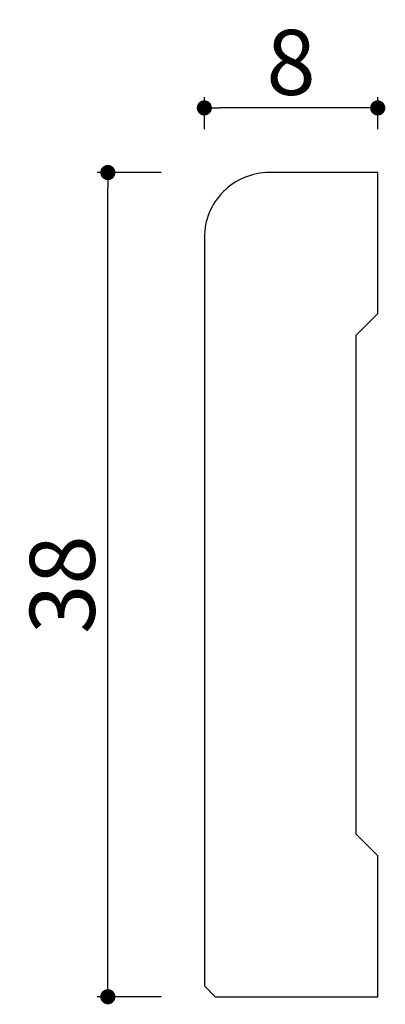
# Model space of a CAD drawing. Extents: x 36.6 to 53.5, y 31.6 to 77.
import ezdxf

# ---------------------------------------------------------------- set-up
doc = ezdxf.new("R2010")
doc.units = 0
doc.header["$LTSCALE"] = 0.5
doc.layers.get('0').update_dxf_attribs({"linetype": 'CONTINUOUS'})
doc.layers.get('DEFPOINTS').update_dxf_attribs({"color": 165, "linetype": 'CONTINUOUS'})
doc.layers.add('L-1', color=1, linetype='CONTINUOUS')
doc.layers.add('SUNPO', color=7, linetype='CONTINUOUS')
doc.styles.add('DIMSTAND', font='simplex.shx', dxfattribs={"width": 0.6, "bigfont": 'bigfont.shx'})
doc.dimstyles.new('ADD1-001', dxfattribs={"dimtxt": 3, "dimasz": 0.7, "dimexe": 0.5, "dimexo": 2, "dimgap": 0.6, "dimtad": 0, "dimdec": 1, "dimdsep": 46, "dimtxsty": 'DIMSTAND', "dimblk1": 'DOT', "dimblk2": 'DOT', "dimsah": 1, "dimcen": -2.5, "dimclrd": 256, "dimclre": 256, "dimclrt": 3, "dimadec": 0, "dimazin": 0, "dimtfac": 1, "dimtdec": 1, "dimtix": 1, "dimtmove": 2, "dimatfit": 3, "dimldrblk": 'ORIGIN', "dimfxl": 1, "dimtvp": 0.7, "dimtolj": 1, "dimarcsym": 0})

# ---------------------------------------------------------------- blocks, each defined once
blk = doc.blocks.new('_Dot')
at = {"color": 0, "linetype": 'ByBlock', "lineweight": -2}
blk.add_line((-0.5, 0), (-1, 0), dxfattribs=at)
at = {"color": 0, "linetype": 'ByBlock', "const_width": 0.5}
blk.add_lwpolyline([(-0.25, 0, 1), (0.25, 0, 1)], format="xyb", close=True, dxfattribs=at)
blk = doc.blocks.new('*D41')
at = {"layer": 'DEFPOINTS', "color": 0}
for p in [(45.128, 72.944), (45.128, 69.966), (53.128, 69.966)]:
    blk.add_point(p, dxfattribs=at)
at = {"layer": 'SUNPO', "lineweight": -2}
for p, q in [((45.128, 71.966), (45.128, 73.444)), ((53.128, 71.966), (53.128, 73.444)), ((52.428, 72.944), (45.828, 72.944))]:
    blk.add_line(p, q, dxfattribs=at)
at = {"layer": 'SUNPO', "lineweight": -2, "xscale": 0.7, "yscale": 0.7, "zscale": 0.7, "rotation": 180}
blk.add_blockref('_Dot', (45.128, 72.944), dxfattribs=at)
at = {"layer": 'SUNPO', "lineweight": -2, "xscale": 0.7, "yscale": 0.7, "zscale": 0.7}
blk.add_blockref('_Dot', (53.128, 72.944), dxfattribs=at)
at = {"layer": 'SUNPO', "color": 3, "insert": (49.128, 75.044), "char_height": 3, "attachment_point": 5, "style": 'DIMSTAND'}
blk.add_mtext('\\A1;8', dxfattribs=at)
blk = doc.blocks.new('_ORIGIN')
at = {"color": 0, "linetype": 'ByBlock'}
blk.add_line((-0.5, 0), (-1, 0), dxfattribs=at)
blk.add_circle((0, 0), 0.5, dxfattribs=at)
blk = doc.blocks.new('*D42')
at = {"layer": 'DEFPOINTS', "color": 0}
for p in [(40.675, 69.966), (45.128, 69.966), (45.128, 31.966)]:
    blk.add_point(p, dxfattribs=at)
at = {"layer": 'SUNPO', "lineweight": -2}
for p, q in [((43.128, 69.966), (40.175, 69.966)), ((40.675, 32.666), (40.675, 69.266)), ((43.128, 31.966), (40.175, 31.966))]:
    blk.add_line(p, q, dxfattribs=at)
at = {"layer": 'SUNPO', "lineweight": -2, "xscale": 0.7, "yscale": 0.7, "zscale": 0.7}
for p, rotation in [((40.675, 69.966), 90), ((40.675, 31.966), 270)]:
    blk.add_blockref('_Dot', p, dxfattribs=dict(at, rotation=rotation))
at = {"layer": 'SUNPO', "color": 3, "insert": (38.575, 50.966), "char_height": 3, "attachment_point": 5, "rotation": 90, "style": 'DIMSTAND'}
blk.add_mtext('\\A1;38', dxfattribs=at)

msp = doc.modelspace()

# ---------------------------------------------------------------- linework, layer by layer
at = {"layer": 'L-1'}
msp.add_lwpolyline([(52.128, 39.466), (53.128, 38.466), (52.128, 39.466), (52.128, 62.466), (53.128, 63.466), (53.128, 69.966), (48.128, 69.966, 0.414214), (45.128, 66.966), (45.128, 32.466), (45.628, 31.966), (53.128, 31.966), (53.128, 38.466)], format="xyb", dxfattribs=at)

# ---------------------------------------------------------------- dimensions: what is measured, and where the dimension line sits
at = {"layer": 'SUNPO'}
for base, p1, angle, picture, middle in [((45.128, 72.944), (53.128, 69.966), 180, '*D41', (49.128, 75.044)), ((40.675, 69.966), (45.128, 31.966), 90, '*D42', (38.575, 50.966))]:
    dim = msp.add_linear_dim(base=base, p1=p1, p2=(45.128, 69.966), angle=angle, dimstyle='ADD1-001', dxfattribs=at)
    dim.commit()
    dim.dimension.update_dxf_attribs({"geometry": picture, "text_midpoint": middle})

doc.saveas('drawing.dxf')
